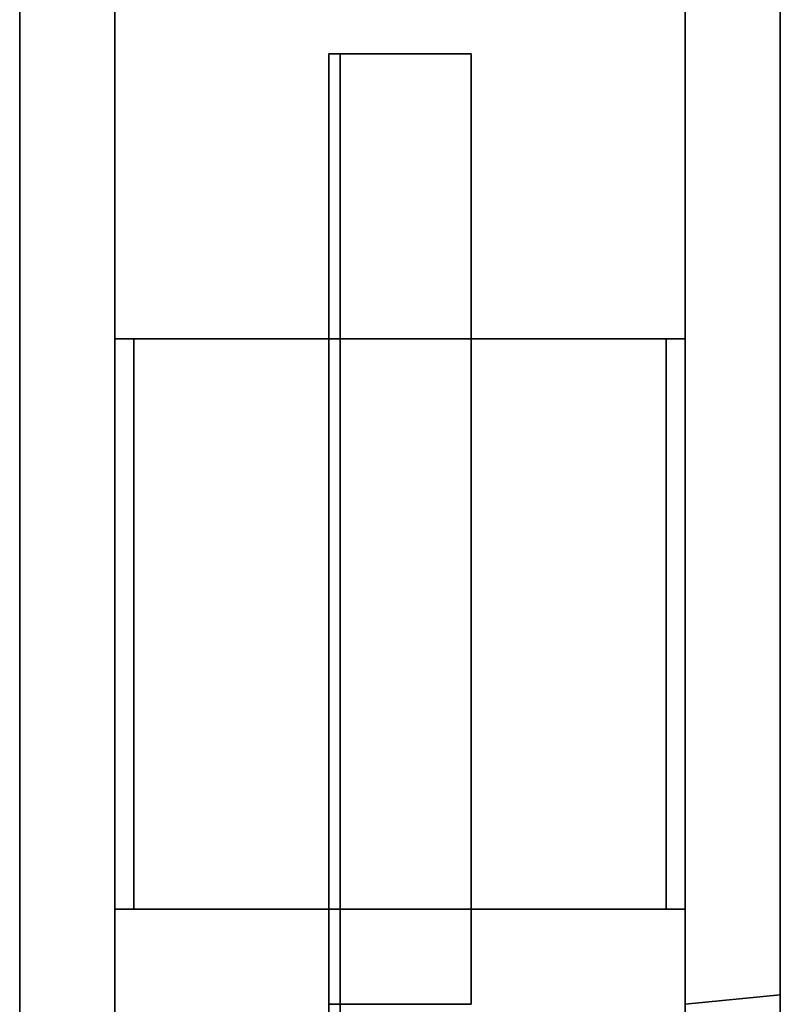
# Model space of a CAD drawing. Units: inches. Extents: x -6 to 134, y -3 to 141.
# Drawn here: x 0 to 4, y 4 to 9 of the extents above; entities that cross this region are included whole.
import ezdxf

# ---------------------------------------------------------------- set-up
doc = ezdxf.new("R2010")
doc.units = ezdxf.units.IN
doc.header["$MEASUREMENT"] = 0
for name, color, linetype in [('A-FURN', 7, 'Continuous'), ('A-FURN-ATTRIBUTE-TX', 7, 'Continuous'), ('AFUFU-2D-WC-FR-TX', 2, 'Continuous'), ('AFUFU-2D-WC-SF-TX', 3, 'Continuous'), ('AFUFU-3D-WC-BT', 5, 'Continuous'), ('AFUFU-3D-WC-FR', 3, 'Continuous'), ('AFUFU-3D-WC-SF', 3, 'Continuous'), ('AFUFU-3D-WC-SF-H', 3, 'Continuous'), ('AFUFU-3D-WC-TT', 6, 'Continuous')]:
    doc.layers.add(name, color=color, linetype=linetype)
doc.styles.get("Standard").update_dxf_attribs({"font": 'arial.ttf'})

# ---------------------------------------------------------------- blocks, each defined once
blk = doc.blocks.new('3_UBBT33')
at = {"layer": 'A-FURN-ATTRIBUTE-TX', "flags": 1}
for tag, height in [('CAPTG', 2.5), ('CAPPN', 0.001), ('CAPMG', 0.001), ('CAPMC', 0.001), ('CAPQT', 0.001), ('CAPDH', 0.001), ('CAPGC', 0.001)]:
    blk.add_attdef(tag, (0, 0), '', height=height, dxfattribs=at)
at = {"layer": 'AFUFU-3D-WC-BT'}
mesh = blk.add_polyface(dxfattribs=at)
corners = [(33, -1.5, 4), (0, -1.5, 4), (0.05, -2, 4), (32.95, -2, 4), (33, -1.5), (0, -1.5), (0.05, -2), (32.95, -2)]
mesh.append_faces([[corners[k] for k in face] for face in [(0, 1, 2, 3), (7, 6, 5, 4), (2, 6, 7, 3), (0, 3, 7, 4), (5, 6, 2, 1)]])
blk = doc.blocks.new('3_UBFA9066C3333')
at = {"layer": 'AFUFU-2D-WC-FR-TX', "flags": 1}
for tag, height in [('CAPTG', 2.5), ('CAPPN', 0.001), ('CAPMG', 0.001), ('CAPMC', 0.001), ('CAPQT', 0.001), ('CAPDH', 0.001), ('CAPGC', 0.001)]:
    blk.add_attdef(tag, (0, 0), '', height=height, dxfattribs=at)
at = {"layer": 'AFUFU-3D-WC-FR'}
mesh = blk.add_polyface(dxfattribs=at)
corners = [(1, 3.5, 6.5), (1, 3.5, 84.5), (1, 0.5, 84.5), (1, 0.5, 6.5), (0, 3.5, 4), (0, 0.5, 4), (66, 0.5, 4), (66, 3.5, 4), (66, 0.5, 6.5), (0, 0.5, 6.5), (0, 3.5, 6.5), (66, 3.5, 6.5), (0, 3.5, 84.5), (0, 0.5, 84.5), (66, 0.5, 84.5), (66, 3.5, 84.5), (66, 0.5, 87), (0, 0.5, 87), (0, 3.5, 87), (66, 3.5, 87), (65, 0.5, 6.5), (65, 0.5, 84.5), (65, 3.5, 84.5), (65, 3.5, 6.5)]
mesh.append_faces([[corners[k] for k in face] for face in [(0, 1, 2, 3), (4, 5, 6, 7), (9, 8, 6, 5), (11, 8, 9, 10), (4, 7, 11, 10), (7, 6, 8, 11), (10, 9, 5, 4), (12, 13, 14, 15), (17, 16, 14, 13), (19, 16, 17, 18), (12, 15, 19, 18), (15, 14, 16, 19), (18, 17, 13, 12), (13, 9, 3, 2), (9, 13, 12, 10), (1, 0, 10, 12), (11, 15, 14, 8), (14, 8, 20, 21), (20, 21, 22, 23), (22, 23, 11, 15)]])
mesh = blk.add_polyface(dxfattribs=at)
corners = [(4.5, 3.5, 89.875), (4.5, 3.5, 87), (7.5, 3.5, 87), (7.5, 3.5, 89.875), (4.5, 3.4, 89.875), (4.5, 3.4, 87.1), (7.5, 3.4, 87.1), (7.5, 3.4, 89.875), (4.5, 0.6, 89.875), (4.5, 0.6, 87.1), (7.5, 0.6, 87.1), (7.5, 0.6, 89.875), (4.5, 0.5, 89.875), (4.5, 0.5, 87), (7.5, 0.5, 87), (7.5, 0.5, 89.875)]
mesh.append_faces([[corners[k] for k in face] for face in [(0, 1, 2, 3), (7, 6, 5, 4), (3, 7, 4, 0), (8, 9, 10, 11), (15, 14, 13, 12), (11, 15, 12, 8), (2, 14, 10, 6), (2, 6, 7, 3), (10, 14, 15, 11), (5, 9, 13, 1), (0, 4, 5, 1), (8, 12, 13, 9), (6, 10, 9, 5)]])
mesh = blk.add_polyface(dxfattribs=at)
corners = [(7.5, 3.5, 1.125), (7.5, 3.5, 4), (4.5, 3.5, 4), (4.5, 3.5, 1.125), (7.5, 3.4, 1.125), (7.5, 3.4, 3.9), (4.5, 3.4, 3.9), (4.5, 3.4, 1.125), (7.5, 0.6, 1.125), (7.5, 0.6, 3.9), (4.5, 0.6, 3.9), (4.5, 0.6, 1.125), (7.5, 0.5, 1.125), (7.5, 0.5, 4), (4.5, 0.5, 4), (4.5, 0.5, 1.125)]
mesh.append_faces([[corners[k] for k in face] for face in [(0, 1, 2, 3), (7, 6, 5, 4), (3, 7, 4, 0), (8, 9, 10, 11), (15, 14, 13, 12), (11, 15, 12, 8), (5, 9, 13, 1), (0, 4, 5, 1), (8, 12, 13, 9), (2, 14, 10, 6), (2, 6, 7, 3), (10, 14, 15, 11), (6, 10, 9, 5)]])
mesh = blk.add_polyface(dxfattribs=at)
corners = [(1.0598, 1.625, 14.5), (1, 1.625, 14.5), (1, 1.625, 9.5), (1.0598, 1.625, 9.5), (1.2563, 2.375, 14.5), (1, 2.375, 14.5), (1, 2.375, 9.5), (1.25, 2.375, 9.5), (4, 2.375, 6.75), (9, 2.375, 6.7563), (9, 2.375, 6.5), (4, 2.375, 6.5), (1.2563, 2.3152, 14.5), (1.25, 2.3152, 9.5), (4, 2.3152, 6.75), (9, 2.3152, 6.7563), (9, 2.3152, 6.5598), (9, 1.625, 6.5), (9, 1.625, 6.5598), (4, 1.625, 6.5598), (4, 1.625, 6.5), (4, 2.3152, 6.5598), (1.0598, 2.3152, 9.5), (1.0598, 2.3152, 14.5)]
mesh.append_faces([[corners[k] for k in face] for face in [(0, 1, 2, 3), (7, 6, 5, 4), (9, 8, 7, 4), (11, 8, 9, 10), (12, 13, 14, 15), (4, 12, 15, 9), (15, 16, 10, 9), (17, 18, 19, 20), (16, 18, 17, 10), (8, 11, 21, 14), (11, 20, 19, 21), (18, 16, 21, 19), (14, 21, 16, 15), (14, 13, 7, 8), (13, 22, 6, 7), (3, 2, 6, 22), (4, 5, 23, 12), (23, 5, 1, 0), (0, 3, 22, 23), (13, 12, 23, 22)]])
mesh = blk.add_polyface(dxfattribs=at)
corners = [(1.25, 2.375, 81.5), (1, 2.375, 81.5), (1, 2.375, 76.5), (1.2563, 2.375, 76.5), (9, 2.375, 84.2437), (4, 2.375, 84.25), (4, 2.375, 84.5), (9, 2.375, 84.5), (9, 2.3152, 84.2437), (4, 2.3152, 84.25), (1.25, 2.3152, 81.5), (1.2563, 2.3152, 76.5), (9, 2.3152, 84.4402), (4, 1.625, 84.5), (4, 1.625, 84.4402), (9, 1.625, 84.4402), (9, 1.625, 84.5), (4, 2.3152, 84.4402), (1.0598, 2.3152, 81.5), (1.0598, 1.625, 81.5), (1, 1.625, 81.5), (1, 1.625, 76.5), (1.0598, 1.625, 76.5), (1.0598, 2.3152, 76.5)]
mesh.append_faces([[corners[k] for k in face] for face in [(0, 1, 2, 3), (4, 5, 0, 3), (6, 5, 4, 7), (11, 10, 9, 8), (3, 11, 8, 4), (8, 12, 7, 4), (16, 15, 14, 13), (12, 15, 16, 7), (5, 6, 17, 9), (6, 13, 14, 17), (15, 12, 17, 14), (9, 17, 12, 8), (9, 10, 0, 5), (10, 18, 1, 0), (22, 21, 20, 19), (19, 20, 1, 18), (3, 2, 23, 11), (23, 2, 21, 22), (22, 19, 18, 23), (10, 11, 23, 18)]])
blk = doc.blocks.new('3_UBS9033LNRN')
at = {"layer": 'AFUFU-2D-WC-SF-TX', "flags": 1}
for tag, height in [('CAPTG', 2.5), ('CAPPN', 0.001), ('CAPMG', 0.001), ('CAPMC', 0.001), ('CAPQT', 0.001), ('CAPDH', 0.001), ('CAPGC', 0.001)]:
    blk.add_attdef(tag, (0, 0), '', height=height, dxfattribs=at)
at = {"layer": 'AFUFU-3D-WC-SF'}
mesh = blk.add_polyface(dxfattribs=at)
corners = [(33, -1.5, 85.5), (32.95, -2, 85.5), (32.95, -2, 5.5), (33, -1.5, 5.5), (0, -1.5, 5.5), (0.05, -2, 5.5), (0.05, -2, 85.5), (0, -1.5, 85.5)]
mesh.append_faces([[corners[k] for k in face] for face in [(0, 1, 2, 3), (4, 5, 6, 7), (1, 6, 5, 2)]])
at = {"layer": 'AFUFU-3D-WC-SF-H'}
mesh = blk.add_polyface(dxfattribs=at)
corners = [(0, -1.5, 85.5), (0.05, -2, 85.5), (32.95, -2, 85.5), (33, -1.5, 85.5)]
mesh.append_faces([[corners[k] for k in face] for face in [(0, 1, 2, 3)]])
mesh = blk.add_polyface(dxfattribs=at)
corners = [(33, -1.5, 5.5), (32.95, -2, 5.5), (0.05, -2, 5.5), (0, -1.5, 5.5)]
mesh.append_faces([[corners[k] for k in face] for face in [(0, 1, 2, 3)]])
blk = doc.blocks.new('3_UBTT29')
at = {"layer": 'AFUFU-3D-WC-TT'}
blk.add_point((0, 0), dxfattribs=at)
at = {"layer": 'A-FURN-ATTRIBUTE-TX', "flags": 1}
for tag, height in [('CAPTG', 2.5), ('CAPPN', 0.001), ('CAPMG', 0.001), ('CAPMC', 0.001), ('CAPQT', 0.001), ('CAPDH', 0.001), ('CAPGC', 0.001)]:
    blk.add_attdef(tag, (0, 0), '', height=height, dxfattribs=at)
at = {"layer": 'AFUFU-3D-WC-TT'}
mesh = blk.add_polyface(dxfattribs=at)
corners = [(29, -1.5, 4), (0, -1.5, 4), (0.05, -2, 4), (28.95, -2, 4), (29, -1.5), (0, -1.5), (0.05, -2), (28.95, -2)]
mesh.append_faces([[corners[k] for k in face] for face in [(0, 1, 2, 3), (7, 6, 5, 4), (2, 6, 7, 3), (0, 3, 7, 4), (5, 6, 2, 1), (0, 4, 5, 1)]])
blk = doc.blocks.new('3_UBTT33')
at = {"layer": 'A-FURN-ATTRIBUTE-TX', "flags": 1}
for tag, height in [('CAPTG', 2.5), ('CAPPN', 0.001), ('CAPMG', 0.001), ('CAPMC', 0.001), ('CAPQT', 0.001), ('CAPDH', 0.001), ('CAPGC', 0.001)]:
    blk.add_attdef(tag, (0, 0), '', height=height, dxfattribs=at)
at = {"layer": 'AFUFU-3D-WC-TT'}
mesh = blk.add_polyface(dxfattribs=at)
corners = [(33, -1.5, 4), (0, -1.5, 4), (0.05, -2, 4), (32.95, -2, 4), (33, -1.5), (0, -1.5), (0.05, -2), (32.95, -2)]
mesh.append_faces([[corners[k] for k in face] for face in [(0, 1, 2, 3), (7, 6, 5, 4), (2, 6, 7, 3), (0, 3, 7, 4), (5, 6, 2, 1), (0, 4, 5, 1)]])

msp = doc.modelspace()

# ---------------------------------------------------------------- block references
at = {"layer": 'A-FURN'}
for name, p, rotation in [('3_UBFA9066C3333', (4, 0), 90), ('3_UBS9033LNRN', (2, 33), 270), ('3_UBTT33', (2, 33, 86), 270), ('3_UBBT33', (2, 33, 1), 270), ('3_UBBT33', (2, 0, 1), 90), ('3_UBS9033LNRN', (2, 0), 90), ('3_UBTT29', (2, 4, 86), 90)]:
    msp.add_blockref(name, p, dxfattribs=dict(at, rotation=rotation))

doc.saveas('drawing.dxf')
